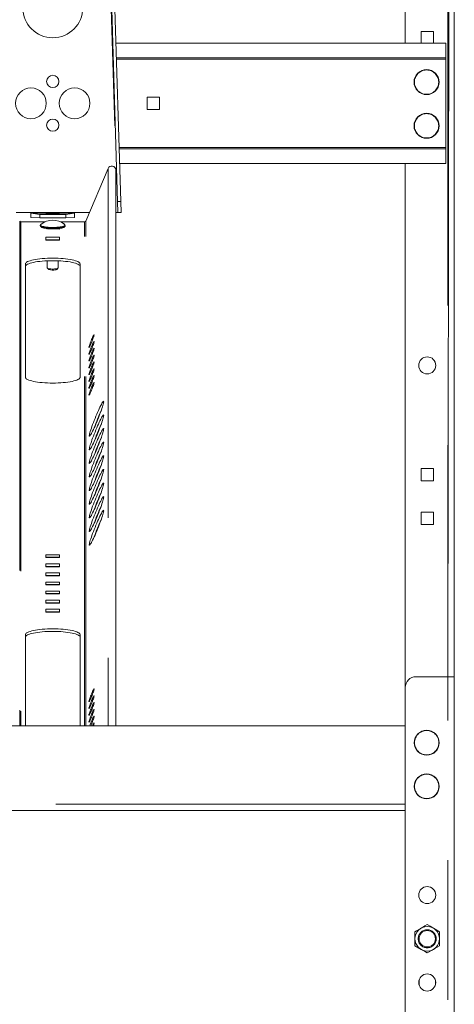
# Model space of a CAD drawing. Units: inches. Extents: x 0.3 to 10.6, y 0.4 to 8.2.
# Drawn here: x 2.7 to 3.1, y 6.3 to 7 of the extents above; entities that cross this region are included whole.
import ezdxf

# ---------------------------------------------------------------- set-up
doc = ezdxf.new("R2010")
doc.units = ezdxf.units.IN
doc.header["$MEASUREMENT"] = 0
doc.linetypes.add('PHANTOM', pattern=[0.5, 0.25, -0.05, 0.05, -0.05, 0.05, -0.05])

msp = doc.modelspace()

# ---------------------------------------------------------------- linework, layer by layer
at = {"color": 7, "linetype": 'PHANTOM', "lineweight": 0}
for p, q in [((2.797614, 7.330598), (2.813023, 6.818869)), ((3.04951, 7.002473), (3.04951, 6.486848)), ((2.812409, 6.928567), (3.048103, 6.928567)), ((3.048103, 6.865442), (2.814293, 6.865442)), ((2.806471, 6.850439), (2.806471, 6.451692)), ((2.811869, 6.451692), (2.811869, 6.84946)), ((2.782478, 6.81888), (2.751228, 6.81888)), ((2.751228, 6.818391), (2.782478, 6.818391)), ((2.743176, 6.812796), (2.743176, 6.451692)), ((2.744042, 6.81223), (2.744042, 6.451692)), ((2.789665, 6.451692), (2.789665, 6.81223)), ((2.790531, 6.451692), (2.790531, 6.812796)), ((2.763807, 6.806947), (2.763807, 6.807304)), ((2.7699, 6.806947), (2.7699, 6.807304)), ((3.04951, 4.955598), (3.04951, 6.486848)), ((3.019041, 6.395755), (0.827478, 6.395755))]:
    msp.add_line(p, q, dxfattribs=at)
at = {"color": 7, "linetype": 'Continuous', "lineweight": 15}
for p, q in [((2.798338, 7.322717), (2.813135, 6.826692)), ((2.815446, 6.826761), (2.800649, 7.322786)), ((3.019041, 6.939973), (3.019041, 7.002473)), ((3.04951, 6.486848), (3.050447, 7.002473)), ((3.054197, 6.486848), (3.054197, 7.002473)), ((3.039213, 6.94827), (3.030432, 6.94827)), ((3.030432, 6.94827), (3.030432, 6.939973)), ((3.039213, 6.939973), (3.039213, 6.94827)), ((3.048103, 6.939973), (2.812069, 6.939973)), ((3.048103, 6.939973), (3.048103, 6.929505)), ((3.048103, 6.929505), (2.812381, 6.929505)), ((3.048103, 6.929505), (3.048103, 6.928567)), ((3.048103, 6.928567), (3.048103, 6.865442)), ((2.843119, 6.901395), (2.834338, 6.901395)), ((2.834338, 6.901395), (2.834338, 6.892614)), ((2.843119, 6.892614), (2.843119, 6.901395)), ((2.834338, 6.892614), (2.843119, 6.892614)), ((2.814321, 6.864505), (3.048103, 6.864505)), ((3.048103, 6.865442), (3.048103, 6.864505)), ((3.048103, 6.864505), (3.048103, 6.854036)), ((2.814633, 6.854036), (3.048103, 6.854036)), ((3.019041, 6.479036), (3.019041, 6.854036)), ((2.806471, 6.850439), (2.790531, 6.812796)), ((2.81193, 6.847172), (2.811869, 6.84946)), ((2.81193, 6.451692), (2.81193, 6.847172)), ((2.813135, 6.826692), (2.815446, 6.826761)), ((2.813368, 6.81888), (2.813135, 6.826692)), ((2.81568, 6.818949), (2.815446, 6.826761)), ((2.7406, 6.81888), (2.751228, 6.81888)), ((2.751228, 6.81888), (2.751228, 6.818391)), ((2.751228, 6.818391), (2.757478, 6.817452)), ((2.751228, 6.815221), (2.751228, 6.818391)), ((2.776228, 6.817452), (2.782478, 6.818391)), ((2.782478, 6.818391), (2.782478, 6.81888)), ((2.782478, 6.81888), (2.793107, 6.81888)), ((2.782478, 6.818391), (2.782479, 6.815221)), ((2.81193, 6.81888), (2.813023, 6.818869)), ((2.813368, 6.81888), (2.81568, 6.818949)), ((2.761427, 6.81223), (2.744042, 6.81223)), ((2.757478, 6.815139), (2.751228, 6.815221)), ((2.757478, 6.817452), (2.757478, 6.815139)), ((2.757478, 6.817452), (2.776228, 6.817452)), ((2.757478, 6.815139), (2.776228, 6.815139)), ((2.789665, 6.81223), (2.77228, 6.81223)), ((2.776228, 6.815139), (2.776228, 6.817452)), ((2.782479, 6.815221), (2.776228, 6.815139)), ((2.757916, 6.809542), (2.757916, 6.809523)), ((2.761367, 6.807613), (2.771744, 6.806947)), ((2.762838, 6.807153), (2.761367, 6.807613)), ((2.762838, 6.806947), (2.762838, 6.807399)), ((2.770869, 6.806947), (2.770869, 6.807399)), ((2.771744, 6.807153), (2.770869, 6.807153)), ((2.771744, 6.806947), (2.771744, 6.807514)), ((2.775791, 6.809523), (2.775791, 6.809543)), ((2.771744, 6.801184), (2.761963, 6.801184)), ((2.761963, 6.801184), (2.761963, 6.799151)), ((2.771744, 6.799356), (2.761963, 6.799356)), ((2.761963, 6.799151), (2.771744, 6.799151)), ((2.771744, 6.799151), (2.771744, 6.801184)), ((2.762947, 6.784331), (2.762947, 6.779262)), ((2.77076, 6.779262), (2.77076, 6.784331)), ((2.747322, 6.700964), (2.747322, 6.78218)), ((2.762947, 6.779262), (2.763953, 6.778213)), ((2.769754, 6.778213), (2.77076, 6.779262)), ((2.786385, 6.78218), (2.786385, 6.700964)), ((3.039213, 6.63577), (3.030432, 6.63577)), ((3.030432, 6.63577), (3.030432, 6.626989)), ((3.039213, 6.626989), (3.039213, 6.63577)), ((3.030432, 6.626989), (3.039213, 6.626989)), ((3.039213, 6.60452), (3.030432, 6.60452)), ((3.030432, 6.60452), (3.030432, 6.595739)), ((3.039213, 6.595739), (3.039213, 6.60452)), ((3.030432, 6.595739), (3.039213, 6.595739)), ((2.771736, 6.574062), (2.761971, 6.574062)), ((2.761971, 6.574062), (2.761971, 6.572032)), ((2.771736, 6.572234), (2.761971, 6.572234)), ((2.761971, 6.572032), (2.771736, 6.572032)), ((2.771736, 6.572032), (2.771736, 6.574062)), ((2.771736, 6.567565), (2.761971, 6.567565)), ((2.761971, 6.567565), (2.761971, 6.565534)), ((2.771736, 6.565737), (2.761971, 6.565737)), ((2.761971, 6.565534), (2.771736, 6.565534)), ((2.771736, 6.565534), (2.771736, 6.567565)), ((2.771736, 6.561067), (2.761971, 6.561067)), ((2.761971, 6.561067), (2.761971, 6.559037)), ((2.771736, 6.55924), (2.761971, 6.55924)), ((2.761971, 6.559037), (2.771736, 6.559037)), ((2.771736, 6.559037), (2.771736, 6.561067)), ((2.771736, 6.55457), (2.761971, 6.55457)), ((2.761971, 6.55457), (2.761971, 6.55254)), ((2.771736, 6.552742), (2.761971, 6.552742)), ((2.761971, 6.55254), (2.771736, 6.55254)), ((2.771736, 6.55254), (2.771736, 6.55457)), ((2.771736, 6.548073), (2.761971, 6.548073)), ((2.761971, 6.548073), (2.761971, 6.546043)), ((2.771736, 6.546245), (2.761971, 6.546245)), ((2.761971, 6.546043), (2.771736, 6.546043)), ((2.771736, 6.546043), (2.771736, 6.548073)), ((2.771736, 6.541576), (2.761971, 6.541576)), ((2.761971, 6.541576), (2.761971, 6.539545)), ((2.771736, 6.539748), (2.761971, 6.539748)), ((2.761971, 6.539545), (2.771736, 6.539545)), ((2.771736, 6.539545), (2.771736, 6.541576)), ((2.771736, 6.535078), (2.761971, 6.535078)), ((2.761971, 6.535078), (2.761971, 6.533048)), ((2.771736, 6.533251), (2.761971, 6.533251)), ((2.761971, 6.533048), (2.771736, 6.533048)), ((2.771736, 6.533048), (2.771736, 6.535078)), ((2.747322, 6.517008), (2.747322, 6.451692)), ((2.786385, 6.451692), (2.786385, 6.517008)), ((3.026853, 6.486848), (3.04951, 6.486848)), ((3.054197, 6.486848), (3.04951, 6.486848)), ((3.054197, 4.955598), (3.054197, 6.486848)), ((3.019041, 6.479036), (3.019041, 4.963411)), ((3.019041, 6.451692), (0.827478, 6.451692)), ((3.019041, 6.391067), (0.827478, 6.391067)), ((3.026041, 6.304418), (3.026041, 6.299348)), ((3.043603, 6.304418), (3.039213, 6.306953)), ((3.043603, 6.299348), (3.043603, 6.304418)), ((3.026041, 6.299348), (3.026041, 6.294279)), ((3.043603, 6.294279), (3.043603, 6.299348)), ((3.026041, 6.294279), (3.030432, 6.291744)), ((3.034822, 6.289209), (3.039213, 6.291744)), ((3.028963, 6.269828), (3.028963, 6.266369)), ((3.040682, 6.266369), (3.040682, 6.269828))]:
    msp.add_line(p, q, dxfattribs=at)
at = {"color": 7, "linetype": 'Continuous', "lineweight": 15, "flags": 128}
for points in [[(2.813368, 6.81888), (2.813362, 6.81888), (2.813344, 6.818879), (2.813313, 6.818878), (2.813272, 6.818877), (2.813221, 6.818875), (2.813162, 6.818874), (2.813095, 6.818872), (2.813023, 6.818869)], [(2.766853, 6.817557), (2.767808, 6.817558), (2.768725, 6.817562), (2.769571, 6.817568), (2.770312, 6.817575), (2.77092, 6.817585), (2.771372, 6.817596), (2.77165, 6.817608), (2.771744, 6.817621), (2.77165, 6.817633), (2.771372, 6.817645), (2.77092, 6.817656), (2.770312, 6.817666), (2.769571, 6.817674), (2.768725, 6.81768), (2.767808, 6.817684), (2.766853, 6.817685), (2.765899, 6.817684), (2.764982, 6.81768), (2.764136, 6.817674), (2.763395, 6.817666), (2.762787, 6.817656), (2.762335, 6.817645), (2.762057, 6.817633), (2.761963, 6.817621), (2.762057, 6.817608), (2.762335, 6.817596), (2.762787, 6.817585), (2.763395, 6.817575), (2.764136, 6.817568), (2.764982, 6.817562), (2.765899, 6.817558), (2.766853, 6.817557)], [(2.757925, 6.809534), (2.757917, 6.809483), (2.758011, 6.809097), (2.758215, 6.808791), (2.758521, 6.808523), (2.759, 6.808252), (2.759685, 6.807989), (2.760482, 6.80777), (2.761246, 6.807615)], [(2.772858, 6.807689), (2.773297, 6.807787), (2.774057, 6.808), (2.774699, 6.808248), (2.775232, 6.808556), (2.775548, 6.808857), (2.775733, 6.809189), (2.775783, 6.809519)], [(2.747322, 6.78218), (2.747416, 6.782578), (2.747698, 6.782972), (2.748163, 6.783359), (2.748809, 6.783734), (2.749629, 6.784094), (2.750614, 6.784436), (2.751756, 6.784756), (2.753043, 6.785051), (2.754463, 6.785319), (2.756002, 6.785556), (2.757647, 6.785761), (2.759379, 6.785932), (2.761184, 6.786066), (2.763043, 6.786163), (2.764939, 6.786221), (2.766853, 6.786241), (2.768768, 6.786221), (2.770664, 6.786163), (2.772523, 6.786066), (2.774328, 6.785932), (2.77606, 6.785761), (2.777704, 6.785556), (2.779244, 6.785319), (2.780664, 6.785051), (2.781951, 6.784756), (2.783093, 6.784436), (2.784078, 6.784094), (2.784898, 6.783734), (2.785544, 6.783359), (2.786009, 6.782972), (2.786291, 6.782578), (2.786385, 6.78218)], [(2.747322, 6.780352), (2.747416, 6.78075), (2.747698, 6.781144), (2.748163, 6.781531), (2.748809, 6.781906), (2.749629, 6.782266), (2.750614, 6.782608), (2.751756, 6.782928), (2.753043, 6.783223), (2.754463, 6.783491), (2.756002, 6.783728), (2.757647, 6.783933), (2.759379, 6.784104), (2.761184, 6.784238), (2.763043, 6.784335), (2.764939, 6.784393), (2.766853, 6.784413), (2.768768, 6.784393), (2.770664, 6.784335), (2.772523, 6.784238), (2.774328, 6.784104), (2.77606, 6.783933), (2.777704, 6.783728), (2.779244, 6.783491), (2.780664, 6.783223), (2.781951, 6.782928), (2.783093, 6.782608), (2.784078, 6.782266), (2.784898, 6.781906), (2.785544, 6.781531), (2.786009, 6.781144), (2.786291, 6.78075), (2.786385, 6.780352)], [(2.762947, 6.779262), (2.762972, 6.779171), (2.763166, 6.778993), (2.763546, 6.77883), (2.764091, 6.778687), (2.764775, 6.778574), (2.765563, 6.778495), (2.766416, 6.778455), (2.767291, 6.778455), (2.768144, 6.778495), (2.768932, 6.778574), (2.769616, 6.778687)], [(2.794593, 6.727973), (2.794229, 6.727093), (2.793878, 6.726207), (2.793555, 6.725351), (2.793272, 6.724556), (2.79304, 6.723853), (2.792867, 6.72327), (2.792761, 6.722828), (2.792725, 6.722545), (2.792761, 6.722432), (2.792867, 6.722493), (2.79304, 6.722725), (2.793272, 6.72312), (2.793555, 6.723662), (2.793878, 6.724331), (2.794229, 6.725101), (2.794593, 6.725943), (2.794958, 6.726823), (2.795308, 6.727709), (2.795631, 6.728565), (2.795915, 6.72936), (2.796147, 6.730063), (2.79632, 6.730646), (2.796426, 6.731088), (2.796462, 6.73137), (2.796426, 6.731484), (2.79632, 6.731423), (2.796147, 6.731191), (2.795915, 6.730796), (2.795631, 6.730254), (2.795308, 6.729584), (2.794958, 6.728814), (2.794593, 6.727973)], [(2.794593, 6.7231), (2.794229, 6.72222), (2.793878, 6.721334), (2.793555, 6.720478), (2.793272, 6.719683), (2.79304, 6.71898), (2.792867, 6.718397), (2.792761, 6.717955), (2.792725, 6.717672), (2.792761, 6.717559), (2.792867, 6.71762), (2.79304, 6.717852), (2.793272, 6.718247), (2.793555, 6.718789), (2.793878, 6.719458), (2.794229, 6.720228), (2.794593, 6.72107), (2.794958, 6.72195), (2.795308, 6.722836), (2.795631, 6.723692), (2.795915, 6.724487), (2.796147, 6.72519), (2.79632, 6.725773), (2.796426, 6.726215), (2.796462, 6.726498), (2.796426, 6.726611), (2.79632, 6.72655), (2.796147, 6.726318), (2.795915, 6.725923), (2.795631, 6.725381), (2.795308, 6.724712), (2.794958, 6.723942), (2.794593, 6.7231)], [(2.794593, 6.718227), (2.794229, 6.717347), (2.793878, 6.716461), (2.793555, 6.715605), (2.793272, 6.71481), (2.79304, 6.714107), (2.792867, 6.713524), (2.792761, 6.713082), (2.792725, 6.7128), (2.792761, 6.712686), (2.792867, 6.712747), (2.79304, 6.712979), (2.793272, 6.713374), (2.793555, 6.713916), (2.793878, 6.714586), (2.794229, 6.715356), (2.794593, 6.716197), (2.794958, 6.717077), (2.795308, 6.717963), (2.795631, 6.718819), (2.795915, 6.719614), (2.796147, 6.720317), (2.79632, 6.7209), (2.796426, 6.721342), (2.796462, 6.721625), (2.796426, 6.721738), (2.79632, 6.721677), (2.796147, 6.721445), (2.795915, 6.72105), (2.795631, 6.720508), (2.795308, 6.719839), (2.794958, 6.719069), (2.794593, 6.718227)], [(2.794593, 6.713354), (2.794229, 6.712474), (2.793878, 6.711588), (2.793555, 6.710732), (2.793272, 6.709937), (2.79304, 6.709234), (2.792867, 6.708651), (2.792761, 6.708209), (2.792725, 6.707927), (2.792761, 6.707813), (2.792867, 6.707874), (2.79304, 6.708106), (2.793272, 6.708501), (2.793555, 6.709044), (2.793878, 6.709713), (2.794229, 6.710483), (2.794593, 6.711324), (2.794958, 6.712204), (2.795308, 6.71309), (2.795631, 6.713947), (2.795915, 6.714741), (2.796147, 6.715444), (2.79632, 6.716027), (2.796426, 6.716469), (2.796462, 6.716752), (2.796426, 6.716865), (2.79632, 6.716804), (2.796147, 6.716572), (2.795915, 6.716177), (2.795631, 6.715635), (2.795308, 6.714966), (2.794958, 6.714196), (2.794593, 6.713354)], [(2.794593, 6.708481), (2.794229, 6.707601), (2.793878, 6.706716), (2.793555, 6.705859), (2.793272, 6.705064), (2.79304, 6.704361), (2.792867, 6.703778), (2.792761, 6.703336), (2.792725, 6.703054), (2.792761, 6.70294), (2.792867, 6.703001), (2.79304, 6.703233), (2.793272, 6.703628), (2.793555, 6.704171), (2.793878, 6.70484), (2.794229, 6.70561), (2.794593, 6.706451), (2.794958, 6.707331), (2.795308, 6.708217), (2.795631, 6.709074), (2.795915, 6.709869), (2.796147, 6.710571), (2.79632, 6.711154), (2.796426, 6.711596), (2.796462, 6.711879), (2.796426, 6.711992), (2.79632, 6.711931), (2.796147, 6.711699), (2.795915, 6.711304), (2.795631, 6.710762), (2.795308, 6.710093), (2.794958, 6.709323), (2.794593, 6.708481)], [(2.794593, 6.703608), (2.794229, 6.702728), (2.793878, 6.701843), (2.793555, 6.700986), (2.793272, 6.700191), (2.79304, 6.699488), (2.792867, 6.698905), (2.792761, 6.698464), (2.792725, 6.698181), (2.792761, 6.698067), (2.792867, 6.698128), (2.79304, 6.69836), (2.793272, 6.698755), (2.793555, 6.699298), (2.793878, 6.699967), (2.794229, 6.700737), (2.794593, 6.701578), (2.794958, 6.702458), (2.795308, 6.703344), (2.795631, 6.704201), (2.795915, 6.704996), (2.796147, 6.705698), (2.79632, 6.706281), (2.796426, 6.706723), (2.796462, 6.707006), (2.796426, 6.707119), (2.79632, 6.707058), (2.796147, 6.706826), (2.795915, 6.706431), (2.795631, 6.705889), (2.795308, 6.70522), (2.794958, 6.70445), (2.794593, 6.703608)], [(2.786385, 6.700964), (2.786291, 6.700566), (2.786009, 6.700172), (2.785544, 6.699786), (2.784898, 6.69941), (2.784078, 6.69905), (2.783093, 6.698708), (2.781951, 6.698388), (2.780664, 6.698093), (2.779244, 6.697825), (2.777704, 6.697588), (2.77606, 6.697383), (2.774328, 6.697213), (2.772523, 6.697078), (2.770664, 6.696982), (2.768768, 6.696923), (2.766853, 6.696904), (2.764939, 6.696923), (2.763043, 6.696982), (2.761184, 6.697078), (2.759379, 6.697213), (2.757647, 6.697383), (2.756002, 6.697588), (2.754463, 6.697825), (2.753043, 6.698093), (2.751756, 6.698388), (2.750614, 6.698708), (2.749629, 6.69905), (2.748809, 6.69941), (2.748163, 6.699786), (2.747698, 6.700172), (2.747416, 6.700566), (2.747322, 6.700964)], [(2.794593, 6.698736), (2.794229, 6.697855), (2.793878, 6.69697), (2.793555, 6.696113), (2.793272, 6.695318), (2.79304, 6.694615), (2.792867, 6.694032), (2.792761, 6.693591), (2.792725, 6.693308), (2.792761, 6.693195), (2.792867, 6.693255), (2.79304, 6.693487), (2.793272, 6.693882), (2.793555, 6.694425), (2.793878, 6.695094), (2.794229, 6.695864), (2.794593, 6.696705), (2.794958, 6.697586), (2.795308, 6.698471), (2.795631, 6.699328), (2.795915, 6.700123), (2.796147, 6.700825), (2.79632, 6.701409), (2.796426, 6.70185), (2.796462, 6.702133), (2.796426, 6.702246), (2.79632, 6.702186), (2.796147, 6.701953), (2.795915, 6.701558), (2.795631, 6.701016), (2.795308, 6.700347), (2.794958, 6.699577), (2.794593, 6.698736)], [(2.794593, 6.693863), (2.794229, 6.692982), (2.793878, 6.692097), (2.793555, 6.69124), (2.793272, 6.690445), (2.79304, 6.689743), (2.792867, 6.689159), (2.792761, 6.688718), (2.792725, 6.688435), (2.792761, 6.688322), (2.792867, 6.688382), (2.79304, 6.688614), (2.793272, 6.689009), (2.793555, 6.689552), (2.793878, 6.690221), (2.794229, 6.690991), (2.794593, 6.691832), (2.794958, 6.692713), (2.795308, 6.693598), (2.795631, 6.694455), (2.795915, 6.69525), (2.796147, 6.695952), (2.79632, 6.696536), (2.796426, 6.696977), (2.796462, 6.69726), (2.796426, 6.697373), (2.79632, 6.697313), (2.796147, 6.69708), (2.795915, 6.696685), (2.795631, 6.696143), (2.795308, 6.695474), (2.794958, 6.694704), (2.794593, 6.693863)], [(2.803284, 6.683526), (2.803248, 6.683111), (2.803141, 6.68253), (2.802963, 6.681793), (2.802717, 6.68091), (2.802407, 6.679894), (2.802037, 6.678758), (2.801613, 6.677518), (2.80114, 6.676192), (2.800625, 6.674799), (2.800075, 6.673358), (2.799498, 6.671889), (2.798901, 6.670413), (2.798295, 6.66895), (2.797685, 6.667522), (2.797083, 6.666148), (2.796495, 6.664847), (2.795931, 6.663638), (2.795397, 6.662538), (2.794902, 6.661562), (2.794453, 6.660724), (2.794055, 6.660035), (2.793714, 6.659506), (2.793436, 6.659144), (2.793224, 6.658953), (2.793081, 6.658937), (2.793009, 6.659095), (2.793009, 6.659426), (2.793081, 6.659925), (2.793224, 6.660585), (2.793436, 6.661396), (2.793714, 6.662348), (2.794055, 6.663426), (2.794453, 6.664616), (2.794902, 6.665901), (2.795397, 6.667263), (2.795931, 6.668683), (2.796495, 6.67014), (2.797083, 6.671615), (2.797685, 6.673087), (2.798295, 6.674535), (2.798901, 6.675939), (2.799498, 6.677279), (2.800075, 6.678536), (2.800625, 6.679692), (2.80114, 6.680732), (2.801613, 6.681641), (2.802037, 6.682405), (2.802407, 6.683015), (2.802717, 6.683462), (2.802963, 6.683739), (2.803141, 6.683843), (2.803248, 6.683771), (2.803284, 6.683526)], [(2.803284, 6.67378), (2.803248, 6.673365), (2.803141, 6.672784), (2.802963, 6.672048), (2.802717, 6.671165), (2.802407, 6.670148), (2.802037, 6.669012), (2.801613, 6.667772), (2.80114, 6.666446), (2.800625, 6.665053), (2.800075, 6.663612), (2.799498, 6.662143), (2.798901, 6.660667), (2.798295, 6.659204), (2.797685, 6.657776), (2.797083, 6.656402), (2.796495, 6.655101), (2.795931, 6.653892), (2.795397, 6.652792), (2.794902, 6.651816), (2.794453, 6.650978), (2.794055, 6.650289), (2.793714, 6.64976), (2.793436, 6.649398), (2.793224, 6.649207), (2.793081, 6.649191), (2.793009, 6.649349), (2.793009, 6.64968), (2.793081, 6.650179), (2.793224, 6.650839), (2.793436, 6.65165), (2.793714, 6.652602), (2.794055, 6.65368), (2.794453, 6.65487), (2.794902, 6.656155), (2.795397, 6.657517), (2.795931, 6.658937), (2.796495, 6.660394), (2.797083, 6.66187), (2.797685, 6.663341), (2.798295, 6.664789), (2.798901, 6.666193), (2.799498, 6.667533), (2.800075, 6.66879), (2.800625, 6.669946), (2.80114, 6.670986), (2.801613, 6.671895), (2.802037, 6.67266), (2.802407, 6.673269), (2.802717, 6.673716), (2.802963, 6.673993), (2.803141, 6.674097), (2.803248, 6.674025), (2.803284, 6.67378)], [(2.803284, 6.664034), (2.803248, 6.663619), (2.803141, 6.663038), (2.802963, 6.662302), (2.802717, 6.661419), (2.802407, 6.660402), (2.802037, 6.659266), (2.801613, 6.658026), (2.80114, 6.6567), (2.800625, 6.655307), (2.800075, 6.653866), (2.799498, 6.652397), (2.798901, 6.650921), (2.798295, 6.649458), (2.797685, 6.64803), (2.797083, 6.646656), (2.796495, 6.645355), (2.795931, 6.644146), (2.795397, 6.643046), (2.794902, 6.64207), (2.794453, 6.641232), (2.794055, 6.640544), (2.793714, 6.640014), (2.793436, 6.639652), (2.793224, 6.639461), (2.793081, 6.639445), (2.793009, 6.639604), (2.793009, 6.639935), (2.793081, 6.640433), (2.793224, 6.641093), (2.793436, 6.641904), (2.793714, 6.642856), (2.794055, 6.643934), (2.794453, 6.645124), (2.794902, 6.646409), (2.795397, 6.647771), (2.795931, 6.649191), (2.796495, 6.650649), (2.797083, 6.652124), (2.797685, 6.653596), (2.798295, 6.655044), (2.798901, 6.656447), (2.799498, 6.657787), (2.800075, 6.659044), (2.800625, 6.6602), (2.80114, 6.66124), (2.801613, 6.662149), (2.802037, 6.662914), (2.802407, 6.663524), (2.802717, 6.66397), (2.802963, 6.664247), (2.803141, 6.664351), (2.803248, 6.66428), (2.803284, 6.664034)], [(2.803284, 6.654289), (2.803248, 6.653873), (2.803141, 6.653293), (2.802963, 6.652556), (2.802717, 6.651673), (2.802407, 6.650656), (2.802037, 6.64952), (2.801613, 6.64828), (2.80114, 6.646955), (2.800625, 6.645561), (2.800075, 6.64412), (2.799498, 6.642651), (2.798901, 6.641175), (2.798295, 6.639712), (2.797685, 6.638284), (2.797083, 6.63691), (2.796495, 6.635609), (2.795931, 6.634401), (2.795397, 6.6333), (2.794902, 6.632324), (2.794453, 6.631486), (2.794055, 6.630798), (2.793714, 6.630269), (2.793436, 6.629906), (2.793224, 6.629715), (2.793081, 6.629699), (2.793009, 6.629858), (2.793009, 6.630189), (2.793081, 6.630688), (2.793224, 6.631347), (2.793436, 6.632159), (2.793714, 6.63311), (2.794055, 6.634188), (2.794453, 6.635378), (2.794902, 6.636663), (2.795397, 6.638025), (2.795931, 6.639445), (2.796495, 6.640903), (2.797083, 6.642378), (2.797685, 6.64385), (2.798295, 6.645298), (2.798901, 6.646701), (2.799498, 6.648041), (2.800075, 6.649298), (2.800625, 6.650455), (2.80114, 6.651494), (2.801613, 6.652403), (2.802037, 6.653168), (2.802407, 6.653778), (2.802717, 6.654224), (2.802963, 6.654501), (2.803141, 6.654605), (2.803248, 6.654534), (2.803284, 6.654289)], [(2.803284, 6.644543), (2.803248, 6.644127), (2.803141, 6.643547), (2.802963, 6.64281), (2.802717, 6.641927), (2.802407, 6.64091), (2.802037, 6.639774), (2.801613, 6.638535), (2.80114, 6.637209), (2.800625, 6.635815), (2.800075, 6.634374), (2.799498, 6.632905), (2.798901, 6.631429), (2.798295, 6.629967), (2.797685, 6.628538), (2.797083, 6.627164), (2.796495, 6.625864), (2.795931, 6.624655), (2.795397, 6.623555), (2.794902, 6.622579), (2.794453, 6.62174), (2.794055, 6.621052), (2.793714, 6.620523), (2.793436, 6.62016), (2.793224, 6.619969), (2.793081, 6.619953), (2.793009, 6.620112), (2.793009, 6.620443), (2.793081, 6.620942), (2.793224, 6.621601), (2.793436, 6.622413), (2.793714, 6.623364), (2.794055, 6.624442), (2.794453, 6.625632), (2.794902, 6.626917), (2.795397, 6.628279), (2.795931, 6.629699), (2.796495, 6.631157), (2.797083, 6.632632), (2.797685, 6.634104), (2.798295, 6.635552), (2.798901, 6.636955), (2.799498, 6.638295), (2.800075, 6.639552), (2.800625, 6.640709), (2.80114, 6.641749), (2.801613, 6.642657), (2.802037, 6.643422), (2.802407, 6.644032), (2.802717, 6.644479), (2.802963, 6.644756), (2.803141, 6.644859), (2.803248, 6.644788), (2.803284, 6.644543)], [(2.803284, 6.634797), (2.803248, 6.634381), (2.803141, 6.633801), (2.802963, 6.633064), (2.802717, 6.632181), (2.802407, 6.631164), (2.802037, 6.630028), (2.801613, 6.628789), (2.80114, 6.627463), (2.800625, 6.62607), (2.800075, 6.624628), (2.799498, 6.623159), (2.798901, 6.621683), (2.798295, 6.620221), (2.797685, 6.618792), (2.797083, 6.617418), (2.796495, 6.616118), (2.795931, 6.614909), (2.795397, 6.613809), (2.794902, 6.612833), (2.794453, 6.611995), (2.794055, 6.611306), (2.793714, 6.610777), (2.793436, 6.610414), (2.793224, 6.610224), (2.793081, 6.610207), (2.793009, 6.610366), (2.793009, 6.610697), (2.793081, 6.611196), (2.793224, 6.611856), (2.793436, 6.612667), (2.793714, 6.613618), (2.794055, 6.614697), (2.794453, 6.615887), (2.794902, 6.617172), (2.795397, 6.618534), (2.795931, 6.619953), (2.796495, 6.621411), (2.797083, 6.622886), (2.797685, 6.624358), (2.798295, 6.625806), (2.798901, 6.62721), (2.799498, 6.628549), (2.800075, 6.629806), (2.800625, 6.630963), (2.80114, 6.632003), (2.801613, 6.632911), (2.802037, 6.633676), (2.802407, 6.634286), (2.802717, 6.634733), (2.802963, 6.63501), (2.803141, 6.635113), (2.803248, 6.635042), (2.803284, 6.634797)], [(2.803284, 6.625051), (2.803248, 6.624635), (2.803141, 6.624055), (2.802963, 6.623318), (2.802717, 6.622435), (2.802407, 6.621419), (2.802037, 6.620283), (2.801613, 6.619043), (2.80114, 6.617717), (2.800625, 6.616324), (2.800075, 6.614882), (2.799498, 6.613413), (2.798901, 6.611937), (2.798295, 6.610475), (2.797685, 6.609047), (2.797083, 6.607673), (2.796495, 6.606372), (2.795931, 6.605163), (2.795397, 6.604063), (2.794902, 6.603087), (2.794453, 6.602249), (2.794055, 6.60156), (2.793714, 6.601031), (2.793436, 6.600668), (2.793224, 6.600478), (2.793081, 6.600462), (2.793009, 6.60062), (2.793009, 6.600951), (2.793081, 6.60145), (2.793224, 6.60211), (2.793436, 6.602921), (2.793714, 6.603872), (2.794055, 6.604951), (2.794453, 6.606141), (2.794902, 6.607426), (2.795397, 6.608788), (2.795931, 6.610207), (2.796495, 6.611665), (2.797083, 6.61314), (2.797685, 6.614612), (2.798295, 6.61606), (2.798901, 6.617464), (2.799498, 6.618803), (2.800075, 6.62006), (2.800625, 6.621217), (2.80114, 6.622257), (2.801613, 6.623166), (2.802037, 6.62393), (2.802407, 6.62454), (2.802717, 6.624987), (2.802963, 6.625264), (2.803141, 6.625367), (2.803248, 6.625296), (2.803284, 6.625051)], [(2.803284, 6.615305), (2.803248, 6.614889), (2.803141, 6.614309), (2.802963, 6.613572), (2.802717, 6.612689), (2.802407, 6.611673), (2.802037, 6.610537), (2.801613, 6.609297), (2.80114, 6.607971), (2.800625, 6.606578), (2.800075, 6.605137), (2.799498, 6.603668), (2.798901, 6.602191), (2.798295, 6.600729), (2.797685, 6.599301), (2.797083, 6.597927), (2.796495, 6.596626), (2.795931, 6.595417), (2.795397, 6.594317), (2.794902, 6.593341), (2.794453, 6.592503), (2.794055, 6.591814), (2.793714, 6.591285), (2.793436, 6.590923), (2.793224, 6.590732), (2.793081, 6.590716), (2.793009, 6.590874), (2.793009, 6.591205), (2.793081, 6.591704), (2.793224, 6.592364), (2.793436, 6.593175), (2.793714, 6.594127), (2.794055, 6.595205), (2.794453, 6.596395), (2.794902, 6.59768), (2.795397, 6.599042), (2.795931, 6.600462), (2.796495, 6.601919), (2.797083, 6.603394), (2.797685, 6.604866), (2.798295, 6.606314), (2.798901, 6.607718), (2.799498, 6.609058), (2.800075, 6.610315), (2.800625, 6.611471), (2.80114, 6.612511), (2.801613, 6.61342), (2.802037, 6.614184), (2.802407, 6.614794), (2.802717, 6.615241), (2.802963, 6.615518), (2.803141, 6.615622), (2.803248, 6.61555), (2.803284, 6.615305)], [(2.803284, 6.605559), (2.803248, 6.605144), (2.803141, 6.604563), (2.802963, 6.603827), (2.802717, 6.602944), (2.802407, 6.601927), (2.802037, 6.600791), (2.801613, 6.599551), (2.80114, 6.598225), (2.800625, 6.596832), (2.800075, 6.595391), (2.799498, 6.593922), (2.798901, 6.592446), (2.798295, 6.590983), (2.797685, 6.589555), (2.797083, 6.588181), (2.796495, 6.58688), (2.795931, 6.585671), (2.795397, 6.584571), (2.794902, 6.583595), (2.794453, 6.582757), (2.794055, 6.582068), (2.793714, 6.581539), (2.793436, 6.581177), (2.793224, 6.580986), (2.793081, 6.58097), (2.793009, 6.581128), (2.793009, 6.581459), (2.793081, 6.581958), (2.793224, 6.582618), (2.793436, 6.583429), (2.793714, 6.584381), (2.794055, 6.585459), (2.794453, 6.586649), (2.794902, 6.587934), (2.795397, 6.589296), (2.795931, 6.590716), (2.796495, 6.592173), (2.797083, 6.593649), (2.797685, 6.59512), (2.798295, 6.596568), (2.798901, 6.597972), (2.799498, 6.599312), (2.800075, 6.600569), (2.800625, 6.601725), (2.80114, 6.602765), (2.801613, 6.603674), (2.802037, 6.604439), (2.802407, 6.605048), (2.802717, 6.605495), (2.802963, 6.605772), (2.803141, 6.605876), (2.803248, 6.605805), (2.803284, 6.605559)], [(2.786385, 6.517008), (2.786291, 6.517406), (2.786009, 6.5178), (2.785544, 6.518187), (2.784898, 6.518562), (2.784078, 6.518922), (2.783093, 6.519264), (2.781951, 6.519584), (2.780664, 6.519879), (2.779244, 6.520147), (2.777704, 6.520384), (2.77606, 6.520589), (2.774328, 6.52076), (2.772523, 6.520894), (2.770664, 6.520991), (2.768768, 6.521049), (2.766853, 6.521069), (2.764939, 6.521049), (2.763043, 6.520991), (2.761184, 6.520894), (2.759379, 6.52076), (2.757647, 6.520589), (2.756002, 6.520384), (2.754463, 6.520147), (2.753043, 6.519879), (2.751756, 6.519584), (2.750614, 6.519264), (2.749629, 6.518922), (2.748809, 6.518562), (2.748163, 6.518187), (2.747698, 6.5178), (2.747416, 6.517406), (2.747322, 6.517008)], [(2.786385, 6.51518), (2.786291, 6.515578), (2.786009, 6.515972), (2.785544, 6.516359), (2.784898, 6.516734), (2.784078, 6.517094), (2.783093, 6.517436), (2.781951, 6.517756), (2.780664, 6.518052), (2.779244, 6.518319), (2.777704, 6.518557), (2.77606, 6.518761), (2.774328, 6.518932), (2.772523, 6.519066), (2.770664, 6.519163), (2.768768, 6.519221), (2.766853, 6.519241), (2.764939, 6.519221), (2.763043, 6.519163), (2.761184, 6.519066), (2.759379, 6.518932), (2.757647, 6.518761), (2.756002, 6.518557), (2.754463, 6.518319), (2.753043, 6.518052), (2.751756, 6.517756), (2.750614, 6.517436), (2.749629, 6.517094), (2.748809, 6.516734), (2.748163, 6.516359), (2.747698, 6.515972), (2.747416, 6.515578), (2.747322, 6.51518)], [(2.794593, 6.474581), (2.794229, 6.4737), (2.793878, 6.472815), (2.793555, 6.471958), (2.793272, 6.471163), (2.79304, 6.470461), (2.792867, 6.469877), (2.792761, 6.469436), (2.792725, 6.469153), (2.792761, 6.46904), (2.792867, 6.4691), (2.79304, 6.469333), (2.793272, 6.469728), (2.793555, 6.47027), (2.793878, 6.470939), (2.794229, 6.471709), (2.794593, 6.47255), (2.794958, 6.473431), (2.795308, 6.474316), (2.795631, 6.475173), (2.795915, 6.475968), (2.796147, 6.47667), (2.79632, 6.477254), (2.796426, 6.477695), (2.796462, 6.477978), (2.796426, 6.478091), (2.79632, 6.478031), (2.796147, 6.477798), (2.795915, 6.477404), (2.795631, 6.476861), (2.795308, 6.476192), (2.794958, 6.475422), (2.794593, 6.474581)], [(2.794593, 6.469708), (2.794229, 6.468827), (2.793878, 6.467942), (2.793555, 6.467085), (2.793272, 6.46629), (2.79304, 6.465588), (2.792867, 6.465004), (2.792761, 6.464563), (2.792725, 6.46428), (2.792761, 6.464167), (2.792867, 6.464227), (2.79304, 6.46446), (2.793272, 6.464855), (2.793555, 6.465397), (2.793878, 6.466066), (2.794229, 6.466836), (2.794593, 6.467677), (2.794958, 6.468558), (2.795308, 6.469443), (2.795631, 6.4703), (2.795915, 6.471095), (2.796147, 6.471798), (2.79632, 6.472381), (2.796426, 6.472822), (2.796462, 6.473105), (2.796426, 6.473218), (2.79632, 6.473158), (2.796147, 6.472926), (2.795915, 6.472531), (2.795631, 6.471988), (2.795308, 6.471319), (2.794958, 6.470549), (2.794593, 6.469708)], [(2.794593, 6.464835), (2.794229, 6.463955), (2.793878, 6.463069), (2.793555, 6.462212), (2.793272, 6.461417), (2.79304, 6.460715), (2.792867, 6.460132), (2.792761, 6.45969), (2.792725, 6.459407), (2.792761, 6.459294), (2.792867, 6.459355), (2.79304, 6.459587), (2.793272, 6.459982), (2.793555, 6.460524), (2.793878, 6.461193), (2.794229, 6.461963), (2.794593, 6.462805), (2.794958, 6.463685), (2.795308, 6.46457), (2.795631, 6.465427), (2.795915, 6.466222), (2.796147, 6.466925), (2.79632, 6.467508), (2.796426, 6.467949), (2.796462, 6.468232), (2.796426, 6.468346), (2.79632, 6.468285), (2.796147, 6.468053), (2.795915, 6.467658), (2.795631, 6.467115), (2.795308, 6.466446), (2.794958, 6.465676), (2.794593, 6.464835)], [(2.794593, 6.459962), (2.794229, 6.459082), (2.793878, 6.458196), (2.793555, 6.457339), (2.793272, 6.456544), (2.79304, 6.455842), (2.792867, 6.455259), (2.792761, 6.454817), (2.792725, 6.454534), (2.792761, 6.454421), (2.792867, 6.454482), (2.79304, 6.454714), (2.793272, 6.455109), (2.793555, 6.455651), (2.793878, 6.45632), (2.794229, 6.45709), (2.794593, 6.457932), (2.794958, 6.458812), (2.795308, 6.459697), (2.795631, 6.460554), (2.795915, 6.461349), (2.796147, 6.462052), (2.79632, 6.462635), (2.796426, 6.463076), (2.796462, 6.463359), (2.796426, 6.463473), (2.79632, 6.463412), (2.796147, 6.46318), (2.795915, 6.462785), (2.795631, 6.462242), (2.795308, 6.461573), (2.794958, 6.460803), (2.794593, 6.459962)], [(2.793992, 6.451692), (2.794229, 6.452217), (2.794593, 6.453059), (2.794958, 6.453939), (2.795308, 6.454825), (2.795631, 6.455681), (2.795915, 6.456476), (2.796147, 6.457179), (2.79632, 6.457762), (2.796426, 6.458204), (2.796462, 6.458486), (2.796426, 6.4586), (2.79632, 6.458539), (2.796147, 6.458307), (2.795915, 6.457912), (2.795631, 6.457369), (2.795308, 6.4567), (2.794958, 6.45593), (2.794593, 6.455089), (2.794593, 6.455089)], [(2.795945, 6.451692), (2.796147, 6.452306), (2.79632, 6.452889), (2.796426, 6.453331), (2.796462, 6.453613), (2.796426, 6.453727), (2.79632, 6.453666), (2.796147, 6.453434), (2.795915, 6.453039), (2.795631, 6.452496), (2.795308, 6.451827), (2.795245, 6.451692)], [(3.030432, 6.306953), (3.028754, 6.305985), (3.027077, 6.305016), (3.026041, 6.304418)], [(3.034822, 6.309488), (3.033217, 6.308562), (3.031567, 6.307609), (3.030432, 6.306953)], [(3.039213, 6.306953), (3.038901, 6.307133), (3.036858, 6.308313), (3.034822, 6.309488)], [(3.030432, 6.291744), (3.030744, 6.291563), (3.032786, 6.290384), (3.034822, 6.289209)], [(3.039213, 6.291744), (3.040348, 6.292399), (3.041983, 6.293343), (3.043603, 6.294279)]]:
    msp.add_lwpolyline(points, dxfattribs=at)
at = {"color": 7, "linetype": 'PHANTOM', "lineweight": 0, "flags": 128}
for points in [[(2.773173, 6.808228), (2.772186, 6.808051), (2.771085, 6.807905), (2.769893, 6.807794), (2.768637, 6.807721), (2.767343, 6.807686), (2.766038, 6.807691), (2.764751, 6.807736), (2.763509, 6.807819), (2.762338, 6.807938), (2.761263, 6.808092), (2.760307, 6.808277), (2.759491, 6.808488), (2.758832, 6.808722), (2.758343, 6.808974), (2.758037, 6.809238), (2.757917, 6.809508), (2.757916, 6.809542)], [(2.757916, 6.809523), (2.757917, 6.809489), (2.758037, 6.809219), (2.758343, 6.808955), (2.758832, 6.808704), (2.759491, 6.80847), (2.760307, 6.808258), (2.761263, 6.808073), (2.762338, 6.80792), (2.763509, 6.8078), (2.764751, 6.807717), (2.766038, 6.807673), (2.767343, 6.807668), (2.768637, 6.807702), (2.769893, 6.807776), (2.771085, 6.807886), (2.772186, 6.808032), (2.773173, 6.808209)], [(2.758451, 6.81049), (2.758218, 6.810247), (2.758148, 6.809983), (2.758264, 6.80972), (2.758563, 6.809463), (2.759039, 6.809218), (2.759681, 6.80899), (2.760476, 6.808784), (2.761407, 6.808604), (2.762454, 6.808454), (2.763595, 6.808338), (2.764806, 6.808257), (2.766059, 6.808214), (2.76733, 6.808209), (2.768591, 6.808243), (2.769815, 6.808314), (2.770975, 6.808422), (2.772048, 6.808564), (2.77301, 6.808736)], [(2.77301, 6.808736), (2.773841, 6.808936), (2.774523, 6.809159), (2.775041, 6.809401), (2.775385, 6.809655), (2.775547, 6.809917), (2.775524, 6.810181), (2.775316, 6.810442), (2.775256, 6.81049)], [(2.775791, 6.809543), (2.775778, 6.80944), (2.775611, 6.809171), (2.775258, 6.80891), (2.774726, 6.808662), (2.774026, 6.808433), (2.773173, 6.808228)], [(2.773173, 6.808209), (2.774026, 6.808414), (2.774726, 6.808643), (2.775258, 6.808891), (2.775611, 6.809152), (2.775778, 6.809421), (2.775791, 6.809523)]]:
    msp.add_lwpolyline(points, dxfattribs=at)
at = {"color": 7, "linetype": 'Continuous', "lineweight": 15}
for centre, radius in [((2.766853, 6.91263), 0.004391), ((3.034338, 6.912145), 0.008938), ((2.751228, 6.897005), 0.011), ((2.782478, 6.897005), 0.011), ((3.034338, 6.880895), 0.008937), ((2.766853, 6.88138), 0.004391), ((3.034822, 6.709505), 0.006109), ((3.034447, 6.439598), 0.008938), ((3.034447, 6.408348), 0.008937), ((3.034822, 6.330598), 0.006109), ((3.034822, 6.299348), 0.008781), ((3.034822, 6.299348), 0.005859), ((3.034822, 6.268098), 0.006109)]:
    msp.add_circle(centre, radius, dxfattribs=at)
at = {"color": 7, "linetype": 'PHANTOM', "lineweight": 0}
for centre, radius in [((3.034338, 6.912145), 0.008706), ((3.034338, 6.880895), 0.008706), ((3.034447, 6.439598), 0.008706), ((3.034447, 6.408348), 0.008706), ((3.034822, 6.299348), 0.006438)]:
    msp.add_circle(centre, radius, dxfattribs=at)
at = {"color": 7, "linetype": 'Continuous', "lineweight": 15}
for centre, radius, start, end in [((2.766853, 6.965364), 0.021484, 180, 0), ((2.809058, 6.84933), 0.002814, 2.638209, 156.810325), ((2.744037, 6.813167), 0.000938, 203.344414, 270.311635), ((2.766853, 6.799528), 0.013813, 52.53032, 127.46968), ((2.78967, 6.813168), 0.000938, 269.695171, 336.639894), ((2.759181, 6.809475), 0.001259, 112.49891, 176.97032), ((2.766827, 6.840655), 0.03349, 260.616966, 280.153553), ((2.774621, 6.809535), 0.001163, 0.525027, 67.219735), ((2.766933, 6.785928), 0.008271, 248.878326, 284.135591), ((2.76881, 6.779487), 0.001586, 275.149496, 306.53588), ((2.769715, 6.779917), 0.001234, 265.399456, 327.906783), ((2.942186, 6.613023), 0.154626, 155.498942, 160.389713), ((2.942176, 6.603281), 0.154616, 155.498775, 160.389879), ((2.942204, 6.593523), 0.154646, 155.499256, 160.389398), ((2.942176, 6.583789), 0.154616, 155.498775, 160.389879), ((2.94218, 6.574041), 0.15462, 155.498737, 160.389678), ((2.942204, 6.564286), 0.154646, 155.499256, 160.389398), ((2.942176, 6.554551), 0.154616, 155.498775, 160.389879), ((2.942204, 6.544794), 0.154646, 155.499256, 160.389398), ((2.942181, 6.535058), 0.154621, 155.498858, 160.389796), ((3.026853, 6.479036), 0.007813, 90, 180), ((2.845521, 6.433432), 0.055341, 156.962521, 160.734115)]:
    msp.add_arc(centre, radius, start, end, dxfattribs=at)

doc.saveas('drawing.dxf')
